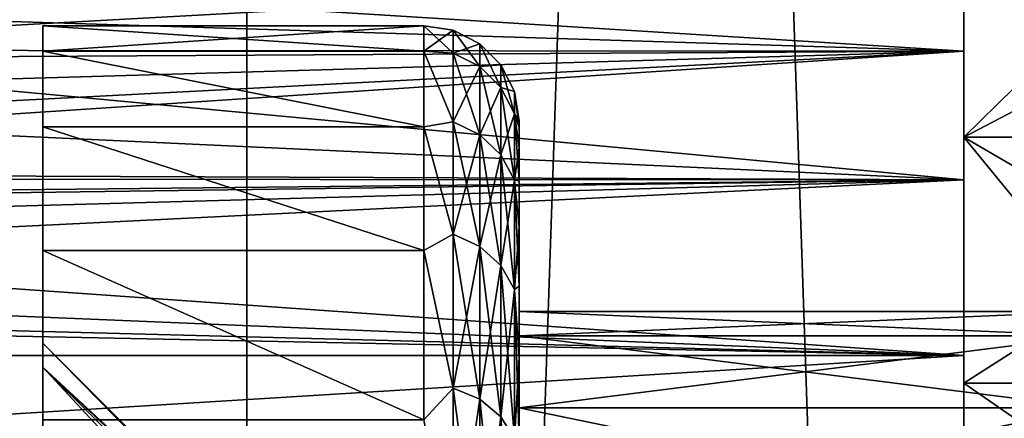
# Model space of a CAD drawing. Units: millimetres. Extents: x -178 to 44, y -5 to 220.
# Drawn here: x -2 to 1, y 28 to 29 of the extents above; entities that cross this region are included whole.
import ezdxf

# ---------------------------------------------------------------- set-up
doc = ezdxf.new("R2010")
doc.units = ezdxf.units.MM
doc.header["$LTSCALE"] = 65.185185
for name, color, linetype in [('1', 7, 'CONTINUOUS'), ('104', 7, 'CONTINUOUS'), ('105', 7, 'CONTINUOUS'), ('111', 7, 'CONTINUOUS'), ('112', 7, 'CONTINUOUS'), ('14', 7, 'CONTINUOUS'), ('23', 7, 'CONTINUOUS'), ('24', 7, 'CONTINUOUS'), ('3', 7, 'CONTINUOUS'), ('58', 7, 'CONTINUOUS'), ('59', 7, 'CONTINUOUS'), ('78', 7, 'CONTINUOUS'), ('79', 7, 'CONTINUOUS'), ('80', 7, 'CONTINUOUS'), ('81', 7, 'CONTINUOUS'), ('94', 7, 'CONTINUOUS'), ('95', 7, 'CONTINUOUS')]:
    doc.layers.add(name, color=color, linetype=linetype)

msp = doc.modelspace()

# ---------------------------------------------------------------- linework, layer by layer
at = {"layer": '1', "color": 7, "linetype": 'CONTINUOUS', "true_color": 0xaaaaaa}
for points in [[(-4.0373, 0, 22.8968), (-1.3518, 0, 23.2107), (-4.0373, 80, 22.8968), (-4.0373, 0, 22.8968)], [(-4.0373, 80, 22.8968), (-1.3518, 0, 23.2107), (-1.3516, 80, 23.2107), (-4.0373, 80, 22.8968)], [(-1.3518, 0, 23.2107), (1.3518, 0, 23.2107), (-1.3516, 80, 23.2107), (-1.3518, 0, 23.2107)], [(-1.3516, 80, 23.2107), (1.3518, 0, 23.2107), (1.3516, 80, 23.2107), (-1.3516, 80, 23.2107)]]:
    msp.add_3dface(points, dxfattribs=at)
at = {"layer": '104', "color": 7, "linetype": 'CONTINUOUS', "true_color": 0xc8c8c8}
for points in [[(-0.994, 27, -5), (-1.994, 28, -5), (-1.994, 27.925, -5.9053), (-0.994, 27, -5)], [(-0.994, 27, -5), (-1.994, 27.925, -5.9053), (-0.994, 26.9829, -5.3922), (-0.994, 27, -5)], [(-1.994, 27.925, -5.9053), (-1.994, 27.702, -6.7859), (-0.994, 26.9316, -5.7814), (-1.994, 27.925, -5.9053)], [(-1.994, 27.925, -5.9053), (-0.994, 26.9316, -5.7814), (-0.994, 26.9829, -5.3922), (-1.994, 27.925, -5.9053)]]:
    msp.add_3dface(points, dxfattribs=at)
at = {"layer": '105', "color": 7, "linetype": 'CONTINUOUS', "true_color": 0xc8c8c8}
for points in [[(-0.994, 27, -5), (-0.994, 26.9829, -4.6078), (-1.994, 28, -5), (-0.994, 27, -5)], [(-1.994, 28, -5), (-0.994, 26.9829, -4.6078), (-1.994, 27.925, -4.0947), (-1.994, 28, -5)], [(-0.994, 26.9829, -4.6078), (-0.994, 26.9316, -4.2186), (-1.994, 27.925, -4.0947), (-0.994, 26.9829, -4.6078)], [(-0.994, 26.9316, -4.2186), (-0.994, 26.8467, -3.8353), (-1.994, 27.925, -4.0947), (-0.994, 26.9316, -4.2186)], [(-0.994, 26.8467, -3.8353), (-1.994, 27.702, -3.2141), (-1.994, 27.925, -4.0947), (-0.994, 26.8467, -3.8353)]]:
    msp.add_3dface(points, dxfattribs=at)
at = {"layer": '111', "color": 7, "linetype": 'CONTINUOUS', "true_color": 0xc8c8c8}
for points in [[(-0.794, 28.92, -6.0168), (-0.794, 29, -5), (-0.7016, 28.913, -5.9666), (-0.794, 28.92, -6.0168)], [(-0.794, 29, -5), (-0.7016, 28.9854, -5), (-0.7016, 28.913, -5.9666), (-0.794, 29, -5)], [(-0.6178, 28.9428, -5), (-0.6178, 28.8709, -5.9603), (-0.7016, 28.9854, -5), (-0.6178, 28.9428, -5)], [(-0.7016, 28.9854, -5), (-0.6178, 28.8709, -5.9603), (-0.7016, 28.913, -5.9666), (-0.7016, 28.9854, -5)], [(-0.5513, 28.8764, -5), (-0.5513, 28.8052, -5.9504), (-0.6178, 28.9428, -5), (-0.5513, 28.8764, -5)], [(-0.6178, 28.9428, -5), (-0.5513, 28.8052, -5.9504), (-0.6178, 28.8709, -5.9603), (-0.6178, 28.9428, -5)], [(-0.794, 28.6819, -7.0086), (-0.794, 28.92, -6.0168), (-0.7016, 28.6973, -6.9116), (-0.794, 28.6819, -7.0086)], [(-0.794, 28.92, -6.0168), (-0.7016, 28.913, -5.9666), (-0.7016, 28.6973, -6.9116), (-0.794, 28.92, -6.0168)], [(-0.6178, 28.8709, -5.9603), (-0.6178, 28.6566, -6.8991), (-0.7016, 28.913, -5.9666), (-0.6178, 28.8709, -5.9603)], [(-0.7016, 28.913, -5.9666), (-0.6178, 28.6566, -6.8991), (-0.7016, 28.6973, -6.9116), (-0.7016, 28.913, -5.9666)], [(-0.5513, 28.8052, -5.9504), (-0.5513, 28.5931, -6.8795), (-0.6178, 28.8709, -5.9603), (-0.5513, 28.8052, -5.9504)], [(-0.6178, 28.8709, -5.9603), (-0.5513, 28.5931, -6.8795), (-0.6178, 28.6566, -6.8991), (-0.6178, 28.8709, -5.9603)], [(-0.5087, 28.7927, -5), (-0.5087, 28.7224, -5.9379), (-0.5513, 28.8764, -5), (-0.5087, 28.7927, -5)], [(-0.5513, 28.8764, -5), (-0.5087, 28.7224, -5.9379), (-0.5513, 28.8052, -5.9504), (-0.5513, 28.8764, -5)], [(-0.5087, 28.7224, -5.9379), (-0.5087, 28.5131, -6.8548), (-0.5513, 28.8052, -5.9504), (-0.5087, 28.7224, -5.9379)], [(-0.5513, 28.8052, -5.9504), (-0.5087, 28.5131, -6.8548), (-0.5513, 28.5931, -6.8795), (-0.5513, 28.8052, -5.9504)], [(-0.494, 28.7, -5), (-0.494, 28.6791, -5.5082), (-0.5087, 28.7927, -5), (-0.494, 28.7, -5)], [(-0.5087, 28.7927, -5), (-0.494, 28.6791, -5.5082), (-0.5087, 28.7224, -5.9379), (-0.5087, 28.7927, -5)], [(-0.494, 28.6791, -5.5082), (-0.494, 28.6162, -6.0157), (-0.5087, 28.7224, -5.9379), (-0.494, 28.6791, -5.5082)], [(-0.494, 28.6162, -6.0157), (-0.494, 28.5114, -6.5175), (-0.5087, 28.7224, -5.9379), (-0.494, 28.6162, -6.0157)], [(-0.5087, 28.7224, -5.9379), (-0.494, 28.5114, -6.5175), (-0.5087, 28.5131, -6.8548), (-0.5087, 28.7224, -5.9379)], [(-0.794, 28.6819, -7.0086), (-0.7016, 28.6973, -6.9116), (-0.7016, 28.3431, -7.8139), (-0.794, 28.6819, -7.0086)], [(-0.794, 28.2915, -7.9509), (-0.794, 28.6819, -7.0086), (-0.7016, 28.3431, -7.8139), (-0.794, 28.2915, -7.9509)], [(-0.6178, 28.6566, -6.8991), (-0.6178, 28.3048, -7.7954), (-0.7016, 28.6973, -6.9116), (-0.6178, 28.6566, -6.8991)], [(-0.7016, 28.6973, -6.9116), (-0.6178, 28.3048, -7.7954), (-0.7016, 28.3431, -7.8139), (-0.7016, 28.6973, -6.9116)], [(-0.5513, 28.5931, -6.8795), (-0.5513, 28.2449, -7.7666), (-0.6178, 28.6566, -6.8991), (-0.5513, 28.5931, -6.8795)], [(-0.6178, 28.6566, -6.8991), (-0.5513, 28.2449, -7.7666), (-0.6178, 28.3048, -7.7954), (-0.6178, 28.6566, -6.8991)], [(-0.5087, 28.5131, -6.8548), (-0.5087, 28.1695, -7.7303), (-0.5513, 28.5931, -6.8795), (-0.5087, 28.5131, -6.8548)], [(-0.5513, 28.5931, -6.8795), (-0.5087, 28.1695, -7.7303), (-0.5513, 28.2449, -7.7666), (-0.5513, 28.5931, -6.8795)], [(-0.494, 28.5114, -6.5175), (-0.494, 28.3654, -7.0094), (-0.5087, 28.5131, -6.8548), (-0.494, 28.5114, -6.5175)], [(-0.494, 28.3654, -7.0094), (-0.494, 28.1793, -7.4871), (-0.5087, 28.5131, -6.8548), (-0.494, 28.3654, -7.0094)], [(-0.5087, 28.5131, -6.8548), (-0.494, 28.1793, -7.4871), (-0.5087, 28.1695, -7.7303), (-0.5087, 28.5131, -6.8548)], [(-0.794, 28.2915, -7.9509), (-0.7016, 28.3431, -7.8139), (-0.7016, 27.8585, -8.6534), (-0.794, 28.2915, -7.9509)], [(-0.6178, 28.3048, -7.7954), (-0.6178, 27.8233, -8.6294), (-0.7016, 28.3431, -7.8139), (-0.6178, 28.3048, -7.7954)], [(-0.7016, 28.3431, -7.8139), (-0.6178, 27.8233, -8.6294), (-0.7016, 27.8585, -8.6534), (-0.7016, 28.3431, -7.8139)], [(-0.794, 27.7586, -8.8206), (-0.794, 28.2915, -7.9509), (-0.7016, 27.8585, -8.6534), (-0.794, 27.7586, -8.8206)], [(-0.5513, 28.2449, -7.7666), (-0.5513, 27.7684, -8.592), (-0.6178, 28.3048, -7.7954), (-0.5513, 28.2449, -7.7666)], [(-0.6178, 28.3048, -7.7954), (-0.5513, 27.7684, -8.592), (-0.6178, 27.8233, -8.6294), (-0.6178, 28.3048, -7.7954)], [(-0.5087, 28.1695, -7.7303), (-0.5087, 27.6993, -8.5448), (-0.5513, 28.2449, -7.7666), (-0.5087, 28.1695, -7.7303)], [(-0.5513, 28.2449, -7.7666), (-0.5087, 27.6993, -8.5448), (-0.5513, 27.7684, -8.592), (-0.5513, 28.2449, -7.7666)], [(-0.494, 28.1793, -7.4871), (-0.494, 27.9545, -7.9476), (-0.5087, 28.1695, -7.7303), (-0.494, 28.1793, -7.4871)], [(-0.494, 27.9545, -7.9476), (-0.494, 27.6923, -8.3882), (-0.5087, 28.1695, -7.7303), (-0.494, 27.9545, -7.9476)], [(-0.5087, 28.1695, -7.7303), (-0.494, 27.6923, -8.3882), (-0.5087, 27.6993, -8.5448), (-0.5087, 28.1695, -7.7303)], [(-0.794, 27.7586, -8.8206), (-0.7016, 27.8585, -8.6534), (-0.7016, 27.2541, -9.4112), (-0.794, 27.7586, -8.8206)], [(-0.6178, 27.8233, -8.6294), (-0.6178, 27.2229, -9.3822), (-0.7016, 27.8585, -8.6534), (-0.6178, 27.8233, -8.6294)], [(-0.7016, 27.8585, -8.6534), (-0.6178, 27.2229, -9.3822), (-0.7016, 27.2541, -9.4112), (-0.7016, 27.8585, -8.6534)], [(-0.5513, 27.7684, -8.592), (-0.5513, 27.1742, -9.3371), (-0.6178, 27.8233, -8.6294), (-0.5513, 27.7684, -8.592)], [(-0.6178, 27.8233, -8.6294), (-0.5513, 27.1742, -9.3371), (-0.6178, 27.2229, -9.3822), (-0.6178, 27.8233, -8.6294)], [(-0.5087, 27.6993, -8.5448), (-0.5087, 27.1129, -9.2801), (-0.5513, 27.7684, -8.592), (-0.5087, 27.6993, -8.5448)], [(-0.5513, 27.7684, -8.592), (-0.5087, 27.1129, -9.2801), (-0.5513, 27.1742, -9.3371), (-0.5513, 27.7684, -8.592)]]:
    msp.add_3dface(points, dxfattribs=at)
at = {"layer": '112', "color": 7, "linetype": 'CONTINUOUS', "true_color": 0xc8c8c8}
for points in [[(-0.794, 29, -5), (-0.794, 28.92, -3.9832), (-0.7016, 28.9854, -5), (-0.794, 29, -5)], [(-0.7016, 28.9854, -5), (-0.794, 28.92, -3.9832), (-0.7016, 28.913, -4.0334), (-0.7016, 28.9854, -5)], [(-0.6178, 28.9428, -5), (-0.7016, 28.9854, -5), (-0.7016, 28.913, -4.0334), (-0.6178, 28.9428, -5)], [(-0.6178, 28.8709, -4.0397), (-0.6178, 28.9428, -5), (-0.7016, 28.913, -4.0334), (-0.6178, 28.8709, -4.0397)], [(-0.5513, 28.8764, -5), (-0.6178, 28.9428, -5), (-0.6178, 28.8709, -4.0397), (-0.5513, 28.8764, -5)], [(-0.794, 28.92, -3.9832), (-0.794, 28.6819, -2.9914), (-0.7016, 28.6973, -3.0884), (-0.794, 28.92, -3.9832)], [(-0.794, 28.92, -3.9832), (-0.7016, 28.6973, -3.0884), (-0.7016, 28.913, -4.0334), (-0.794, 28.92, -3.9832)], [(-0.7016, 28.6973, -3.0884), (-0.6178, 28.8709, -4.0397), (-0.7016, 28.913, -4.0334), (-0.7016, 28.6973, -3.0884)], [(-0.6178, 28.6566, -3.1009), (-0.6178, 28.8709, -4.0397), (-0.7016, 28.6973, -3.0884), (-0.6178, 28.6566, -3.1009)], [(-0.5513, 28.8052, -4.0496), (-0.5513, 28.8764, -5), (-0.6178, 28.8709, -4.0397), (-0.5513, 28.8052, -4.0496)], [(-0.6178, 28.6566, -3.1009), (-0.5513, 28.8052, -4.0496), (-0.6178, 28.8709, -4.0397), (-0.6178, 28.6566, -3.1009)], [(-0.5087, 28.7927, -5), (-0.5513, 28.8764, -5), (-0.5513, 28.8052, -4.0496), (-0.5087, 28.7927, -5)], [(-0.5513, 28.5931, -3.1205), (-0.5513, 28.8052, -4.0496), (-0.6178, 28.6566, -3.1009), (-0.5513, 28.5931, -3.1205)], [(-0.5087, 28.7224, -4.0621), (-0.5087, 28.7927, -5), (-0.5513, 28.8052, -4.0496), (-0.5087, 28.7224, -4.0621)], [(-0.5513, 28.5931, -3.1205), (-0.5087, 28.7224, -4.0621), (-0.5513, 28.8052, -4.0496), (-0.5513, 28.5931, -3.1205)], [(-0.494, 28.7, -5), (-0.5087, 28.7927, -5), (-0.5087, 28.7224, -4.0621), (-0.494, 28.7, -5)], [(-0.5087, 28.5131, -3.1452), (-0.5087, 28.7224, -4.0621), (-0.5513, 28.5931, -3.1205), (-0.5087, 28.5131, -3.1452)], [(-0.494, 28.6791, -4.4918), (-0.494, 28.7, -5), (-0.5087, 28.7224, -4.0621), (-0.494, 28.6791, -4.4918)], [(-0.494, 28.6162, -3.9843), (-0.494, 28.6791, -4.4918), (-0.5087, 28.7224, -4.0621), (-0.494, 28.6162, -3.9843)], [(-0.5087, 28.5131, -3.1452), (-0.494, 28.6162, -3.9843), (-0.5087, 28.7224, -4.0621), (-0.5087, 28.5131, -3.1452)], [(-0.794, 28.6819, -2.9914), (-0.7016, 28.3431, -2.1861), (-0.7016, 28.6973, -3.0884), (-0.794, 28.6819, -2.9914)], [(-0.794, 28.6819, -2.9914), (-0.794, 28.2915, -2.0491), (-0.7016, 28.3431, -2.1861), (-0.794, 28.6819, -2.9914)], [(-0.7016, 28.3431, -2.1861), (-0.6178, 28.6566, -3.1009), (-0.7016, 28.6973, -3.0884), (-0.7016, 28.3431, -2.1861)], [(-0.6178, 28.3048, -2.2046), (-0.6178, 28.6566, -3.1009), (-0.7016, 28.3431, -2.1861), (-0.6178, 28.3048, -2.2046)], [(-0.6178, 28.3048, -2.2046), (-0.5513, 28.5931, -3.1205), (-0.6178, 28.6566, -3.1009), (-0.6178, 28.3048, -2.2046)], [(-0.494, 28.5114, -3.4825), (-0.494, 28.6162, -3.9843), (-0.5087, 28.5131, -3.1452), (-0.494, 28.5114, -3.4825)], [(-0.5513, 28.2449, -2.2334), (-0.5513, 28.5931, -3.1205), (-0.6178, 28.3048, -2.2046), (-0.5513, 28.2449, -2.2334)], [(-0.5513, 28.2449, -2.2334), (-0.5087, 28.5131, -3.1452), (-0.5513, 28.5931, -3.1205), (-0.5513, 28.2449, -2.2334)], [(-0.5087, 28.1695, -2.2697), (-0.5087, 28.5131, -3.1452), (-0.5513, 28.2449, -2.2334), (-0.5087, 28.1695, -2.2697)], [(-0.494, 28.3654, -2.9906), (-0.494, 28.5114, -3.4825), (-0.5087, 28.5131, -3.1452), (-0.494, 28.3654, -2.9906)], [(-0.5087, 28.1695, -2.2697), (-0.494, 28.3654, -2.9906), (-0.5087, 28.5131, -3.1452), (-0.5087, 28.1695, -2.2697)], [(-0.794, 28.2915, -2.0491), (-0.7016, 27.8585, -1.3466), (-0.7016, 28.3431, -2.1861), (-0.794, 28.2915, -2.0491)], [(-0.7016, 27.8585, -1.3466), (-0.6178, 28.3048, -2.2046), (-0.7016, 28.3431, -2.1861), (-0.7016, 27.8585, -1.3466)], [(-0.494, 28.1793, -2.5129), (-0.494, 28.3654, -2.9906), (-0.5087, 28.1695, -2.2697), (-0.494, 28.1793, -2.5129)], [(-0.794, 28.2915, -2.0491), (-0.794, 27.7586, -1.1794), (-0.7016, 27.8585, -1.3466), (-0.794, 28.2915, -2.0491)], [(-0.6178, 27.8233, -1.3706), (-0.6178, 28.3048, -2.2046), (-0.7016, 27.8585, -1.3466), (-0.6178, 27.8233, -1.3706)], [(-0.6178, 27.8233, -1.3706), (-0.5513, 28.2449, -2.2334), (-0.6178, 28.3048, -2.2046), (-0.6178, 27.8233, -1.3706)], [(-0.5513, 27.7684, -1.408), (-0.5513, 28.2449, -2.2334), (-0.6178, 27.8233, -1.3706), (-0.5513, 27.7684, -1.408)], [(-0.5513, 27.7684, -1.408), (-0.5087, 28.1695, -2.2697), (-0.5513, 28.2449, -2.2334), (-0.5513, 27.7684, -1.408)], [(-0.5087, 27.6993, -1.4552), (-0.5087, 28.1695, -2.2697), (-0.5513, 27.7684, -1.408), (-0.5087, 27.6993, -1.4552)], [(-0.494, 27.9545, -2.0524), (-0.494, 28.1793, -2.5129), (-0.5087, 28.1695, -2.2697), (-0.494, 27.9545, -2.0524)], [(-0.5087, 27.6993, -1.4552), (-0.494, 27.9545, -2.0524), (-0.5087, 28.1695, -2.2697), (-0.5087, 27.6993, -1.4552)], [(-0.494, 27.6923, -1.6118), (-0.494, 27.9545, -2.0524), (-0.5087, 27.6993, -1.4552), (-0.494, 27.6923, -1.6118)], [(-0.794, 27.7586, -1.1794), (-0.7016, 27.2541, -0.5888), (-0.7016, 27.8585, -1.3466), (-0.794, 27.7586, -1.1794)], [(-0.7016, 27.2541, -0.5888), (-0.6178, 27.8233, -1.3706), (-0.7016, 27.8585, -1.3466), (-0.7016, 27.2541, -0.5888)], [(-0.6178, 27.2229, -0.6178), (-0.6178, 27.8233, -1.3706), (-0.7016, 27.2541, -0.5888), (-0.6178, 27.2229, -0.6178)], [(-0.6178, 27.2229, -0.6178), (-0.5513, 27.7684, -1.408), (-0.6178, 27.8233, -1.3706), (-0.6178, 27.2229, -0.6178)], [(-0.5513, 27.1742, -0.6629), (-0.5513, 27.7684, -1.408), (-0.6178, 27.2229, -0.6178), (-0.5513, 27.1742, -0.6629)], [(-0.5513, 27.1742, -0.6629), (-0.5087, 27.6993, -1.4552), (-0.5513, 27.7684, -1.408), (-0.5513, 27.1742, -0.6629)]]:
    msp.add_3dface(points, dxfattribs=at)
at = {"layer": '14', "color": 7, "linetype": 'CONTINUOUS', "true_color": 0xaaaaaa}
for points in [[(0.906, 30.0064, -3.8109), (0.906, 29.7281, -2.6516), (0.906, 28.9195, -2.9138), (0.906, 30.0064, -3.8109)], [(0.906, 29.1669, -3.9443), (0.906, 30.0064, -3.8109), (0.906, 28.9195, -2.9138), (0.906, 29.1669, -3.9443)], [(0.906, 29.7281, -7.3484), (0.906, 30.0064, -6.1891), (0.906, 28.9195, -7.0862), (0.906, 29.7281, -7.3484)], [(0.906, 28.9195, -7.0862), (0.906, 30.0064, -6.1891), (0.906, 29.1669, -6.0557), (0.906, 28.9195, -7.0862)], [(0.906, 29.7281, -2.6516), (0.906, 29.2718, -1.5499), (0.906, 28.5144, -1.9357), (0.906, 29.7281, -2.6516)], [(0.906, 28.9195, -2.9138), (0.906, 29.7281, -2.6516), (0.906, 28.5144, -1.9357), (0.906, 28.9195, -2.9138)], [(0.906, 29.2718, -8.4501), (0.906, 29.7281, -7.3484), (0.906, 28.5144, -8.0643), (0.906, 29.2718, -8.4501)], [(0.906, 28.5144, -8.0643), (0.906, 29.7281, -7.3484), (0.906, 28.9195, -7.0862), (0.906, 28.5144, -8.0643)], [(0.906, 29.2718, -1.5499), (0.906, 28.6484, -0.5326), (0.906, 27.961, -1.0326), (0.906, 29.2718, -1.5499)], [(0.906, 28.5144, -1.9357), (0.906, 29.2718, -1.5499), (0.906, 27.961, -1.0326), (0.906, 28.5144, -1.9357)], [(0.906, 28.6484, -9.4674), (0.906, 29.2718, -8.4501), (0.906, 27.961, -8.9674), (0.906, 28.6484, -9.4674)], [(0.906, 27.961, -8.9674), (0.906, 29.2718, -8.4501), (0.906, 28.5144, -8.0643), (0.906, 27.961, -8.9674)], [(0.906, 28.6484, -0.5326), (0.906, 27.874, 0.374), (0.906, 27.2727, -0.2267), (0.906, 28.6484, -0.5326)], [(0.906, 27.961, -1.0326), (0.906, 28.6484, -0.5326), (0.906, 27.2727, -0.2267), (0.906, 27.961, -1.0326)], [(0.906, 27.874, -10.374), (0.906, 28.6484, -9.4674), (0.906, 27.2727, -9.7733), (0.906, 27.874, -10.374)], [(0.906, 27.2727, -9.7733), (0.906, 28.6484, -9.4674), (0.906, 27.961, -8.9674), (0.906, 27.2727, -9.7733)], [(0.906, 27.874, 0.374), (0.906, 26.9674, 1.1484), (0.906, 26.4677, 0.4608), (0.906, 27.874, 0.374)], [(0.906, 27.2727, -0.2267), (0.906, 27.874, 0.374), (0.906, 26.4677, 0.4608), (0.906, 27.2727, -0.2267)], [(0.906, 26.9674, -11.1484), (0.906, 27.874, -10.374), (0.906, 25.5645, -11.0143), (0.906, 26.9674, -11.1484)], [(0.906, 25.5645, -11.0143), (0.906, 27.874, -10.374), (0.906, 26.4677, -10.4608), (0.906, 25.5645, -11.0143)], [(0.906, 26.4677, -10.4608), (0.906, 27.874, -10.374), (0.906, 27.2727, -9.7733), (0.906, 26.4677, -10.4608)]]:
    msp.add_3dface(points, dxfattribs=at)
at = {"layer": '23', "color": 7, "linetype": 'CONTINUOUS', "true_color": 0xaaaaaa}
for points in [[(0.906, 28.9195, -7.0862), (0.906, 29.1669, -6.0557), (-3.5154, 28.9224, -7.0773), (0.906, 28.9195, -7.0862)], [(-3.5154, 28.9224, -7.0773), (0.906, 29.1669, -6.0557), (-3.1217, 29.0502, -6.6302), (-3.5154, 28.9224, -7.0773)], [(0.906, 29.1669, -3.9443), (0.906, 28.9195, -2.9138), (-2.6567, 29.1425, -3.8), (0.906, 29.1669, -3.9443)], [(-2.6567, 29.1425, -3.8), (0.906, 28.9195, -2.9138), (-2.8715, 29.0377, -3.3203), (-2.6567, 29.1425, -3.8)], [(-2.8715, 29.0377, -3.3203), (0.906, 28.9195, -2.9138), (-3.1872, 28.8963, -2.8437), (-2.8715, 29.0377, -3.3203)], [(0.906, 28.5144, -8.0643), (0.906, 28.9195, -7.0862), (-5.1794, 28.518, -8.0572), (0.906, 28.5144, -8.0643)], [(-5.1794, 28.518, -8.0572), (0.906, 28.9195, -7.0862), (-4.5764, 28.6342, -7.8167), (-5.1794, 28.518, -8.0572)], [(-4.5764, 28.6342, -7.8167), (0.906, 28.9195, -7.0862), (-4.0078, 28.777, -7.4823), (-4.5764, 28.6342, -7.8167)], [(-4.0078, 28.777, -7.4823), (0.906, 28.9195, -7.0862), (-3.5154, 28.9224, -7.0773), (-4.0078, 28.777, -7.4823)], [(-3.1872, 28.8963, -2.8437), (0.906, 28.5144, -1.9357), (-3.6124, 28.7232, -2.3858), (-3.1872, 28.8963, -2.8437)], [(0.906, 28.9195, -2.9138), (0.906, 28.5144, -1.9357), (-3.1872, 28.8963, -2.8437), (0.906, 28.9195, -2.9138)], [(-3.6124, 28.7232, -2.3858), (0.906, 28.5144, -1.9357), (-4.1399, 28.5344, -1.9753), (-3.6124, 28.7232, -2.3858)], [(-4.1399, 28.5344, -1.9753), (0.906, 28.5144, -1.9357), (-4.7356, 28.3577, -1.646), (-4.1399, 28.5344, -1.9753)], [(0.906, 27.961, -8.9674), (0.906, 28.5144, -8.0643), (-10.294, 27.961, -8.9674), (0.906, 27.961, -8.9674)], [(-10.294, 27.961, -8.9674), (0.906, 28.5144, -8.0643), (-6.3591, 28.4163, -8.2496), (-10.294, 27.961, -8.9674)], [(-6.3591, 28.4163, -8.2496), (0.906, 28.5144, -8.0643), (-5.7807, 28.4437, -8.1993), (-6.3591, 28.4163, -8.2496)], [(-5.7807, 28.4437, -8.1993), (0.906, 28.5144, -8.0643), (-5.1794, 28.518, -8.0572), (-5.7807, 28.4437, -8.1993)], [(0.906, 28.5144, -1.9357), (0.906, 27.961, -1.0326), (-4.7356, 28.3577, -1.646), (0.906, 28.5144, -1.9357)], [(-4.7356, 28.3577, -1.646), (0.906, 27.961, -1.0326), (-5.3488, 28.2214, -1.4183), (-4.7356, 28.3577, -1.646)], [(-5.3488, 28.2214, -1.4183), (0.906, 27.961, -1.0326), (-5.9421, 28.1393, -1.2904), (-5.3488, 28.2214, -1.4183)], [(-5.9421, 28.1393, -1.2904), (0.906, 27.961, -1.0326), (-6.5015, 28.1125, -1.25), (-5.9421, 28.1393, -1.2904)], [(0.906, 27.961, -1.0326), (-10.294, 27.961, -1.0326), (-6.5015, 28.1125, -1.25), (0.906, 27.961, -1.0326)], [(0.906, 27.2727, -9.7733), (0.906, 27.961, -8.9674), (-10.294, 27.2727, -9.7732), (0.906, 27.2727, -9.7733)], [(0.906, 27.961, -8.9674), (-10.294, 27.961, -8.9674), (-10.294, 27.2727, -9.7732), (0.906, 27.961, -8.9674)], [(0.906, 27.961, -1.0326), (0.906, 27.2727, -0.2267), (-10.294, 27.961, -1.0326), (0.906, 27.961, -1.0326)], [(0.906, 27.2727, -0.2267), (-10.294, 27.2727, -0.2268), (-10.294, 27.961, -1.0326), (0.906, 27.2727, -0.2267)]]:
    msp.add_3dface(points, dxfattribs=at)
at = {"layer": '24', "color": 7, "linetype": 'CONTINUOUS', "true_color": 0xaaaaaa}
for points in [[(0.906, 28.6484, -0.5326), (0.906, 29.2718, -1.5499), (1.5403, 28.6485, -0.5328), (0.906, 28.6484, -0.5326)], [(1.5403, 28.6485, -0.5328), (0.906, 29.2718, -1.5499), (1.5403, 28.9801, -1.029), (1.5403, 28.6485, -0.5328)], [(1.5403, 28.9801, -1.029), (0.906, 29.2718, -1.5499), (1.5403, 29.2716, -1.5497), (1.5403, 28.9801, -1.029)], [(0.906, 29.2718, -8.4501), (0.906, 28.6484, -9.4674), (1.5403, 29.2716, -8.4503), (0.906, 29.2718, -8.4501)], [(1.5403, 29.2716, -8.4503), (0.906, 28.6484, -9.4674), (1.5403, 28.9801, -8.971), (1.5403, 29.2716, -8.4503)], [(1.5403, 28.9801, -8.971), (0.906, 28.6484, -9.4674), (1.5403, 28.6485, -9.4672), (1.5403, 28.9801, -8.971)], [(1.5403, 28.2791, -0.0642), (0.906, 28.6484, -0.5326), (1.5403, 28.6485, -0.5328), (1.5403, 28.2791, -0.0642)], [(1.5403, 28.6485, -9.4672), (0.906, 28.6484, -9.4674), (1.5403, 28.2791, -9.9358), (1.5403, 28.6485, -9.4672)], [(0.906, 27.874, 0.374), (0.906, 28.6484, -0.5326), (1.5403, 27.874, 0.374), (0.906, 27.874, 0.374)], [(1.5403, 27.874, 0.374), (0.906, 28.6484, -0.5326), (1.5403, 28.2791, -0.0642), (1.5403, 27.874, 0.374)], [(0.906, 28.6484, -9.4674), (0.906, 27.874, -10.374), (1.5403, 28.2791, -9.9358), (0.906, 28.6484, -9.4674)], [(1.5403, 28.2791, -9.9358), (0.906, 27.874, -10.374), (1.5403, 27.874, -10.374), (1.5403, 28.2791, -9.9358)], [(0.906, 26.9674, 1.1484), (0.906, 27.874, 0.374), (1.5403, 27.4358, 0.7791), (0.906, 26.9674, 1.1484)], [(1.5403, 27.4358, 0.7791), (0.906, 27.874, 0.374), (1.5403, 27.874, 0.374), (1.5403, 27.4358, 0.7791)], [(0.906, 27.874, -10.374), (0.906, 26.9674, -11.1484), (1.5403, 27.874, -10.374), (0.906, 27.874, -10.374)], [(1.5403, 27.874, -10.374), (0.906, 26.9674, -11.1484), (1.5403, 27.4358, -10.7791), (1.5403, 27.874, -10.374)]]:
    msp.add_3dface(points, dxfattribs=at)
at = {"layer": '3', "color": 7, "linetype": 'CONTINUOUS', "true_color": 0xaaaaaa}
for points in [[(-4.0373, 80, -22.8968), (-1.3516, 80, -23.2107), (-1.3518, 0, -23.2107), (-4.0373, 80, -22.8968)], [(-4.0373, 0, -22.8968), (-4.0373, 80, -22.8968), (-1.3518, 0, -23.2107), (-4.0373, 0, -22.8968)], [(-1.3516, 80, -23.2107), (1.3516, 80, -23.2107), (-1.3518, 0, -23.2107), (-1.3516, 80, -23.2107)], [(-1.3518, 0, -23.2107), (1.3516, 80, -23.2107), (1.3518, 0, -23.2107), (-1.3518, 0, -23.2107)]]:
    msp.add_3dface(points, dxfattribs=at)
at = {"layer": '58', "color": 7, "linetype": 'CONTINUOUS', "true_color": 0xaaaaaa}
for points in [[(-2.248, 49, -1.9853), (-1.9683, 49, -1.7973), (-8.4405, 28.4675, -1.8454), (-2.248, 49, -1.9853)], [(-1.9683, 49, -1.7973), (-1.6705, 49, -1.6345), (-8.4405, 28.4675, -1.8454), (-1.9683, 49, -1.7973)], [(-1.6705, 49, -1.6345), (-7.9973, 28.3201, -1.581), (-8.4405, 28.4675, -1.8454), (-1.6705, 49, -1.6345)], [(-1.6705, 49, -1.6345), (-1.3562, 49, -1.4983), (-7.9973, 28.3201, -1.581), (-1.6705, 49, -1.6345)], [(-1.3562, 49, -1.4983), (-7.5255, 28.2076, -1.3965), (-7.9973, 28.3201, -1.581), (-1.3562, 49, -1.4983)], [(-1.3562, 49, -1.4983), (-1.029, 49, -1.3907), (-7.5255, 28.2076, -1.3965), (-1.3562, 49, -1.4983)], [(-1.029, 49, -1.3907), (-0.6919, 49, -1.3129), (-7.5255, 28.2076, -1.3965), (-1.029, 49, -1.3907)], [(-0.6919, 49, -1.3129), (-7.0279, 28.1369, -1.2867), (-7.5255, 28.2076, -1.3965), (-0.6919, 49, -1.3129)], [(-0.6919, 49, -1.3129), (-0.3474, 49, -1.2658), (-7.0279, 28.1369, -1.2867), (-0.6919, 49, -1.3129)], [(-0.3474, 49, -1.2658), (0, 49, -1.25), (-7.0279, 28.1369, -1.2867), (-0.3474, 49, -1.2658)], [(0, 49, -1.25), (-6.5015, 28.1125, -1.25), (-7.0279, 28.1369, -1.2867), (0, 49, -1.25)], [(0, 49, -1.25), (0.3474, 49, -1.2658), (-6.5015, 28.1125, -1.25), (0, 49, -1.25)], [(0.3474, 49, -1.2658), (-5.9421, 28.1393, -1.2904), (-6.5015, 28.1125, -1.25), (0.3474, 49, -1.2658)], [(0.3474, 49, -1.2658), (0.6919, 49, -1.3129), (-5.9421, 28.1393, -1.2904), (0.3474, 49, -1.2658)], [(0.6919, 49, -1.3129), (1.029, 49, -1.3907), (-5.9421, 28.1393, -1.2904), (0.6919, 49, -1.3129)], [(1.029, 49, -1.3907), (-5.3488, 28.2214, -1.4183), (-5.9421, 28.1393, -1.2904), (1.029, 49, -1.3907)], [(1.029, 49, -1.3907), (1.3562, 49, -1.4983), (-5.3488, 28.2214, -1.4183), (1.029, 49, -1.3907)], [(1.3562, 49, -1.4983), (1.6705, 49, -1.6345), (-5.3488, 28.2214, -1.4183), (1.3562, 49, -1.4983)], [(1.6705, 49, -1.6345), (-4.7356, 28.3577, -1.646), (-5.3488, 28.2214, -1.4183), (1.6705, 49, -1.6345)], [(1.6705, 49, -1.6345), (1.9683, 49, -1.7973), (-4.7356, 28.3577, -1.646), (1.6705, 49, -1.6345)], [(1.9683, 49, -1.7973), (-4.1399, 28.5344, -1.9753), (-4.7356, 28.3577, -1.646), (1.9683, 49, -1.7973)], [(1.9683, 49, -1.7973), (2.248, 49, -1.9853), (-4.1399, 28.5344, -1.9753), (1.9683, 49, -1.7973)], [(2.248, 49, -1.9853), (2.5069, 49, -2.1964), (-4.1399, 28.5344, -1.9753), (2.248, 49, -1.9853)], [(2.5069, 49, -2.1964), (-3.6124, 28.7232, -2.3858), (-4.1399, 28.5344, -1.9753), (2.5069, 49, -2.1964)], [(2.5069, 49, -2.1964), (2.7426, 49, -2.4276), (-3.6124, 28.7232, -2.3858), (2.5069, 49, -2.1964)], [(2.7426, 49, -2.4276), (-3.1872, 28.8963, -2.8437), (-3.6124, 28.7232, -2.3858), (2.7426, 49, -2.4276)], [(2.7426, 49, -2.4276), (3.1404, 49, -2.9444), (-3.1872, 28.8963, -2.8437), (2.7426, 49, -2.4276)], [(3.1404, 49, -2.9444), (-2.8715, 29.0377, -3.3203), (-3.1872, 28.8963, -2.8437), (3.1404, 49, -2.9444)]]:
    msp.add_3dface(points, dxfattribs=at)
at = {"layer": '59', "color": 7, "linetype": 'CONTINUOUS', "true_color": 0xaaaaaa}
for points in [[(-1.9683, 49, -7.7027), (-2.248, 49, -7.5147), (-8.3781, 28.7097, -7.6462), (-1.9683, 49, -7.7027)], [(-1.9683, 49, -7.7027), (-8.3781, 28.7097, -7.6462), (-7.9198, 28.5875, -7.9164), (-1.9683, 49, -7.7027)], [(-1.3562, 49, -8.0017), (-1.6705, 49, -7.8655), (-7.9198, 28.5875, -7.9164), (-1.3562, 49, -8.0017)], [(-1.3562, 49, -8.0017), (-7.9198, 28.5875, -7.9164), (-7.4281, 28.493, -8.1059), (-1.3562, 49, -8.0017)], [(-1.6705, 49, -7.8655), (-1.9683, 49, -7.7027), (-7.9198, 28.5875, -7.9164), (-1.6705, 49, -7.8655)], [(-1.029, 49, -8.1093), (-1.3562, 49, -8.0017), (-7.4281, 28.493, -8.1059), (-1.029, 49, -8.1093)], [(-1.029, 49, -8.1093), (-7.4281, 28.493, -8.1059), (-6.9081, 28.4341, -8.217), (-1.029, 49, -8.1093)], [(-0.3474, 49, -8.2342), (-0.6919, 49, -8.1871), (-6.9081, 28.4341, -8.217), (-0.3474, 49, -8.2342)], [(-0.3474, 49, -8.2342), (-6.9081, 28.4341, -8.217), (-6.3591, 28.4163, -8.2496), (-0.3474, 49, -8.2342)], [(-0.6919, 49, -8.1871), (-1.029, 49, -8.1093), (-6.9081, 28.4341, -8.217), (-0.6919, 49, -8.1871)], [(0.3474, 49, -8.2342), (0, 49, -8.25), (-6.3591, 28.4163, -8.2496), (0.3474, 49, -8.2342)], [(0.3474, 49, -8.2342), (-6.3591, 28.4163, -8.2496), (-5.7807, 28.4437, -8.1993), (0.3474, 49, -8.2342)], [(0, 49, -8.25), (-0.3474, 49, -8.2342), (-6.3591, 28.4163, -8.2496), (0, 49, -8.25)], [(0.6919, 49, -8.1871), (0.3474, 49, -8.2342), (-5.7807, 28.4437, -8.1993), (0.6919, 49, -8.1871)], [(0.6919, 49, -8.1871), (-5.7807, 28.4437, -8.1993), (-5.1794, 28.518, -8.0572), (0.6919, 49, -8.1871)], [(1.3562, 49, -8.0017), (1.029, 49, -8.1093), (-5.1794, 28.518, -8.0572), (1.3562, 49, -8.0017)], [(1.3562, 49, -8.0017), (-5.1794, 28.518, -8.0572), (-4.5764, 28.6342, -7.8167), (1.3562, 49, -8.0017)], [(1.029, 49, -8.1093), (0.6919, 49, -8.1871), (-5.1794, 28.518, -8.0572), (1.029, 49, -8.1093)], [(1.9683, 49, -7.7027), (1.6705, 49, -7.8655), (-4.5764, 28.6342, -7.8167), (1.9683, 49, -7.7027)], [(1.9683, 49, -7.7027), (-4.5764, 28.6342, -7.8167), (-4.0078, 28.777, -7.4823), (1.9683, 49, -7.7027)], [(1.6705, 49, -7.8655), (1.3562, 49, -8.0017), (-4.5764, 28.6342, -7.8167), (1.6705, 49, -7.8655)], [(2.5069, 49, -7.3036), (2.248, 49, -7.5147), (-4.0078, 28.777, -7.4823), (2.5069, 49, -7.3036)], [(2.5069, 49, -7.3036), (-4.0078, 28.777, -7.4823), (-3.5154, 28.9224, -7.0773), (2.5069, 49, -7.3036)], [(2.248, 49, -7.5147), (1.9683, 49, -7.7027), (-4.0078, 28.777, -7.4823), (2.248, 49, -7.5147)], [(2.7426, 49, -7.0724), (2.5069, 49, -7.3036), (-3.5154, 28.9224, -7.0773), (2.7426, 49, -7.0724)], [(2.7426, 49, -7.0724), (-3.5154, 28.9224, -7.0773), (-3.1217, 29.0502, -6.6302), (2.7426, 49, -7.0724)]]:
    msp.add_3dface(points, dxfattribs=at)
at = {"layer": '78', "color": 7, "linetype": 'CONTINUOUS', "true_color": 0xc8c8c8}
for points in [[(-1.994, 29, -5), (-1.994, 28.92, -6.0169), (-1.994, 28, -5), (-1.994, 29, -5)], [(-1.994, 28.92, -3.9831), (-1.994, 29, -5), (-1.994, 27.925, -4.0947), (-1.994, 28.92, -3.9831)], [(-1.994, 29, -5), (-1.994, 28, -5), (-1.994, 27.925, -4.0947), (-1.994, 29, -5)], [(-1.994, 28.92, -6.0169), (-1.994, 28.6818, -7.0087), (-1.994, 27.702, -6.7859), (-1.994, 28.92, -6.0169)], [(-1.994, 28, -5), (-1.994, 28.92, -6.0169), (-1.994, 27.925, -5.9053), (-1.994, 28, -5)], [(-1.994, 27.925, -5.9053), (-1.994, 28.92, -6.0169), (-1.994, 27.702, -6.7859), (-1.994, 27.925, -5.9053)], [(-1.994, 28.6818, -2.9913), (-1.994, 28.92, -3.9831), (-1.994, 27.702, -3.2141), (-1.994, 28.6818, -2.9913)], [(-1.994, 27.702, -3.2141), (-1.994, 28.92, -3.9831), (-1.994, 27.925, -4.0947), (-1.994, 27.702, -3.2141)], [(-1.994, 28.6818, -7.0087), (-1.994, 28.2915, -7.951), (-1.994, 27.3371, -7.6178), (-1.994, 28.6818, -7.0087)], [(-1.994, 27.702, -6.7859), (-1.994, 28.6818, -7.0087), (-1.994, 27.3371, -7.6178), (-1.994, 27.702, -6.7859)], [(-1.994, 28.2915, -2.049), (-1.994, 28.6818, -2.9913), (-1.994, 27.3371, -2.3822), (-1.994, 28.2915, -2.049)], [(-1.994, 27.3371, -2.3822), (-1.994, 28.6818, -2.9913), (-1.994, 27.702, -3.2141), (-1.994, 27.3371, -2.3822)], [(-1.994, 28.2915, -7.951), (-1.994, 27.7586, -8.8207), (-1.994, 26.8402, -8.3782), (-1.994, 28.2915, -7.951)], [(-1.994, 27.3371, -7.6178), (-1.994, 28.2915, -7.951), (-1.994, 26.8402, -8.3782), (-1.994, 27.3371, -7.6178)], [(-1.994, 27.7586, -1.1793), (-1.994, 28.2915, -2.049), (-1.994, 26.8402, -1.6218), (-1.994, 27.7586, -1.1793)], [(-1.994, 26.8402, -1.6218), (-1.994, 28.2915, -2.049), (-1.994, 27.3371, -2.3822), (-1.994, 26.8402, -1.6218)]]:
    msp.add_3dface(points, dxfattribs=at)
at = {"layer": '79', "color": 7, "linetype": 'CONTINUOUS', "true_color": 0xc8c8c8}
for points in [[(-1.994, 29, -5), (-1.994, 28.92, -3.9831), (-0.794, 29, -5), (-1.994, 29, -5)], [(-0.794, 29, -5), (-1.994, 28.92, -3.9831), (-0.794, 28.92, -3.9832), (-0.794, 29, -5)], [(-1.994, 28.92, -3.9831), (-1.994, 28.6818, -2.9913), (-0.794, 28.6819, -2.9914), (-1.994, 28.92, -3.9831)], [(-0.794, 28.92, -3.9832), (-1.994, 28.92, -3.9831), (-0.794, 28.6819, -2.9914), (-0.794, 28.92, -3.9832)], [(-0.794, 28.6819, -2.9914), (-1.994, 28.6818, -2.9913), (-0.794, 28.2915, -2.0491), (-0.794, 28.6819, -2.9914)], [(-1.994, 28.6818, -2.9913), (-1.994, 28.2915, -2.049), (-0.794, 28.2915, -2.0491), (-1.994, 28.6818, -2.9913)], [(-1.994, 28.2915, -2.049), (-1.994, 27.7586, -1.1793), (-0.794, 27.7586, -1.1794), (-1.994, 28.2915, -2.049)], [(-0.794, 28.2915, -2.0491), (-1.994, 28.2915, -2.049), (-0.794, 27.7586, -1.1794), (-0.794, 28.2915, -2.0491)]]:
    msp.add_3dface(points, dxfattribs=at)
at = {"layer": '80', "color": 7, "linetype": 'CONTINUOUS', "true_color": 0xc8c8c8}
for points in [[(-0.494, 28.6791, -5.5082), (-0.494, 28.7, -5), (-0.494, 28.0236, -5.9217), (-0.494, 28.6791, -5.5082)], [(-0.494, 28.7, -5), (-0.494, 28.6791, -4.4918), (-0.494, 28.1, -5), (-0.494, 28.7, -5)], [(-0.494, 28.0236, -5.9217), (-0.494, 28.7, -5), (-0.494, 28.1, -5), (-0.494, 28.0236, -5.9217)], [(-0.494, 28.6162, -6.0157), (-0.494, 28.6791, -5.5082), (-0.494, 28.0236, -5.9217), (-0.494, 28.6162, -6.0157)], [(-0.494, 28.6791, -4.4918), (-0.494, 28.6162, -3.9843), (-0.494, 28.0236, -4.0783), (-0.494, 28.6791, -4.4918)], [(-0.494, 28.1, -5), (-0.494, 28.6791, -4.4918), (-0.494, 28.0236, -4.0783), (-0.494, 28.1, -5)], [(-0.494, 28.5114, -6.5175), (-0.494, 28.6162, -6.0157), (-0.494, 27.7966, -6.8184), (-0.494, 28.5114, -6.5175)], [(-0.494, 27.7966, -6.8184), (-0.494, 28.6162, -6.0157), (-0.494, 28.0236, -5.9217), (-0.494, 27.7966, -6.8184)], [(-0.494, 28.6162, -3.9843), (-0.494, 28.5114, -3.4825), (-0.494, 28.0236, -4.0783), (-0.494, 28.6162, -3.9843)], [(-0.494, 28.3654, -7.0094), (-0.494, 28.5114, -6.5175), (-0.494, 27.7966, -6.8184), (-0.494, 28.3654, -7.0094)], [(-0.494, 28.5114, -3.4825), (-0.494, 28.3654, -2.9906), (-0.494, 27.7966, -3.1816), (-0.494, 28.5114, -3.4825)], [(-0.494, 28.0236, -4.0783), (-0.494, 28.5114, -3.4825), (-0.494, 27.7966, -3.1816), (-0.494, 28.0236, -4.0783)], [(-0.494, 28.1793, -7.4871), (-0.494, 28.3654, -7.0094), (-0.494, 27.425, -7.6654), (-0.494, 28.1793, -7.4871)], [(-0.494, 27.425, -7.6654), (-0.494, 28.3654, -7.0094), (-0.494, 27.7966, -6.8184), (-0.494, 27.425, -7.6654)], [(-0.494, 28.3654, -2.9906), (-0.494, 28.1793, -2.5129), (-0.494, 27.7966, -3.1816), (-0.494, 28.3654, -2.9906)], [(-0.494, 27.9545, -7.9476), (-0.494, 28.1793, -7.4871), (-0.494, 27.425, -7.6654), (-0.494, 27.9545, -7.9476)], [(-0.494, 28.1793, -2.5129), (-0.494, 27.9545, -2.0524), (-0.494, 27.425, -2.3346), (-0.494, 28.1793, -2.5129)], [(-0.494, 27.7966, -3.1816), (-0.494, 28.1793, -2.5129), (-0.494, 27.425, -2.3346), (-0.494, 27.7966, -3.1816)], [(-0.494, 27.6923, -8.3882), (-0.494, 27.9545, -7.9476), (-0.494, 26.9192, -8.4396), (-0.494, 27.6923, -8.3882)], [(-0.494, 26.9192, -8.4396), (-0.494, 27.9545, -7.9476), (-0.494, 27.425, -7.6654), (-0.494, 26.9192, -8.4396)], [(-0.494, 27.9545, -2.0524), (-0.494, 27.6923, -1.6118), (-0.494, 27.425, -2.3346), (-0.494, 27.9545, -2.0524)]]:
    msp.add_3dface(points, dxfattribs=at)
at = {"layer": '81', "color": 7, "linetype": 'CONTINUOUS', "true_color": 0xc8c8c8}
for points in [[(-0.494, 28.1, -5), (-0.494, 28.0236, -4.0783), (1.306, 28.1, -5), (-0.494, 28.1, -5)], [(1.306, 28.1, -5), (-0.494, 28.0236, -4.0783), (1.306, 28.0236, -4.0783), (1.306, 28.1, -5)], [(-0.494, 28.0236, -4.0783), (-0.494, 27.7966, -3.1816), (1.306, 28.0236, -4.0783), (-0.494, 28.0236, -4.0783)], [(1.306, 28.0236, -4.0783), (-0.494, 27.7966, -3.1816), (1.306, 27.7966, -3.1816), (1.306, 28.0236, -4.0783)], [(-0.494, 27.7966, -3.1816), (-0.494, 27.425, -2.3346), (1.306, 27.7966, -3.1816), (-0.494, 27.7966, -3.1816)], [(1.306, 27.7966, -3.1816), (-0.494, 27.425, -2.3346), (1.306, 27.425, -2.3346), (1.306, 27.7966, -3.1816)]]:
    msp.add_3dface(points, dxfattribs=at)
at = {"layer": '94', "color": 7, "linetype": 'CONTINUOUS', "true_color": 0xc8c8c8}
for points in [[(-1.994, 28.92, -6.0169), (-1.994, 29, -5), (-0.794, 28.92, -6.0168), (-1.994, 28.92, -6.0169)], [(-1.994, 29, -5), (-0.794, 29, -5), (-0.794, 28.92, -6.0168), (-1.994, 29, -5)], [(-1.994, 28.6818, -7.0087), (-1.994, 28.92, -6.0169), (-0.794, 28.6819, -7.0086), (-1.994, 28.6818, -7.0087)], [(-0.794, 28.6819, -7.0086), (-1.994, 28.92, -6.0169), (-0.794, 28.92, -6.0168), (-0.794, 28.6819, -7.0086)], [(-0.794, 28.2915, -7.9509), (-1.994, 28.6818, -7.0087), (-0.794, 28.6819, -7.0086), (-0.794, 28.2915, -7.9509)], [(-1.994, 28.2915, -7.951), (-1.994, 28.6818, -7.0087), (-0.794, 28.2915, -7.9509), (-1.994, 28.2915, -7.951)], [(-1.994, 27.7586, -8.8207), (-1.994, 28.2915, -7.951), (-0.794, 27.7586, -8.8206), (-1.994, 27.7586, -8.8207)], [(-0.794, 27.7586, -8.8206), (-1.994, 28.2915, -7.951), (-0.794, 28.2915, -7.9509), (-0.794, 27.7586, -8.8206)]]:
    msp.add_3dface(points, dxfattribs=at)
at = {"layer": '95', "color": 7, "linetype": 'CONTINUOUS', "true_color": 0xc8c8c8}
for points in [[(-0.494, 28.0236, -5.9217), (-0.494, 28.1, -5), (1.306, 28.0236, -5.9217), (-0.494, 28.0236, -5.9217)], [(-0.494, 28.1, -5), (1.306, 28.1, -5), (1.306, 28.0236, -5.9217), (-0.494, 28.1, -5)], [(-0.494, 27.7966, -6.8184), (-0.494, 28.0236, -5.9217), (1.306, 27.7966, -6.8184), (-0.494, 27.7966, -6.8184)], [(-0.494, 28.0236, -5.9217), (1.306, 28.0236, -5.9217), (1.306, 27.7966, -6.8184), (-0.494, 28.0236, -5.9217)], [(-0.494, 27.425, -7.6654), (-0.494, 27.7966, -6.8184), (1.306, 27.425, -7.6654), (-0.494, 27.425, -7.6654)], [(-0.494, 27.7966, -6.8184), (1.306, 27.7966, -6.8184), (1.306, 27.425, -7.6654), (-0.494, 27.7966, -6.8184)]]:
    msp.add_3dface(points, dxfattribs=at)

doc.saveas('drawing.dxf')
